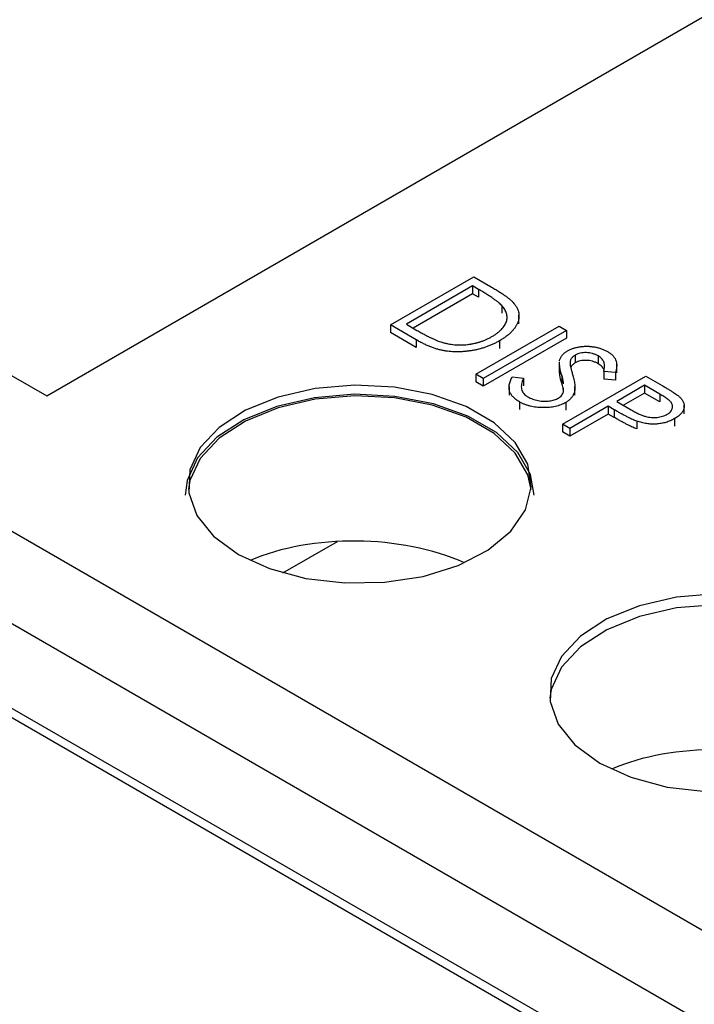
# Model space of a CAD drawing. Units: inches. Extents: x 5.51 to 14.25, y 2.55 to 8.03.
# Drawn here: x 12.91 to 13.09, y 6.38 to 6.65 of the extents above; entities that cross this region are included whole.
import ezdxf

# ---------------------------------------------------------------- set-up
doc = ezdxf.new("R2010")
doc.units = ezdxf.units.IN
doc.header["$MEASUREMENT"] = 0

msp = doc.modelspace()

# ---------------------------------------------------------------- linework, layer by layer
at = {"color": 7, "linetype": 'Continuous', "lineweight": 25}
for p, q in [((12.92132, 6.54612), (13.19709, 6.70532)), ((12.71915, 6.6216), (13.64316, 6.08818)), ((12.80111, 6.61551), (12.92132, 6.54612)), ((13.62195, 6.07593), (12.68751, 6.61538)), ((13.62195, 6.05348), (12.68645, 6.59353)), ((12.68928, 6.58945), (13.62584, 6.04878)), ((13.01244, 6.56495), (13.03454, 6.57771)), ((13.03454, 6.57771), (13.039, 6.57513)), ((13.03425, 6.57526), (13.01669, 6.56512)), ((13.03581, 6.57436), (13.03425, 6.57526)), ((13.03425, 6.57526), (13.03425, 6.57322)), ((13.03581, 6.57436), (13.03581, 6.57232)), ((13.03425, 6.57322), (13.01846, 6.5641)), ((13.03581, 6.57232), (13.03425, 6.57322)), ((13.04198, 6.57008), (13.04198, 6.56804)), ((13.04654, 6.56521), (13.04654, 6.56751)), ((13.01929, 6.561), (13.01244, 6.56495)), ((13.01244, 6.56495), (13.01244, 6.56291)), ((13.01669, 6.56512), (13.01922, 6.56365)), ((13.0351, 6.55187), (13.0572, 6.56463)), ((13.05918, 6.56348), (13.03709, 6.55073)), ((13.0572, 6.56463), (13.05918, 6.56348)), ((13.05918, 6.56348), (13.05918, 6.56144)), ((13.01929, 6.55896), (13.01244, 6.56291)), ((13.01929, 6.561), (13.01929, 6.55896)), ((13.05918, 6.56144), (13.03709, 6.54868)), ((13.04134, 6.5607), (13.04134, 6.55866)), ((13.06148, 6.55696), (13.06148, 6.55492)), ((13.06752, 6.55671), (13.06752, 6.55466)), ((13.05723, 6.55515), (13.05723, 6.55286)), ((13.07246, 6.55221), (13.07246, 6.55451)), ((13.03709, 6.55073), (13.0351, 6.55187)), ((13.0351, 6.55187), (13.0351, 6.54983)), ((13.03709, 6.55073), (13.03709, 6.54868)), ((13.04475, 6.55122), (13.04774, 6.55079)), ((13.04774, 6.55079), (13.04774, 6.54875)), ((13.05789, 6.55157), (13.05789, 6.54953)), ((13.05805, 6.53862), (13.08015, 6.55138)), ((13.07216, 6.55233), (13.06901, 6.55258)), ((13.06901, 6.55258), (13.06901, 6.55054)), ((13.07216, 6.55029), (13.06901, 6.55054)), ((13.07216, 6.55233), (13.07216, 6.55029)), ((13.08015, 6.55138), (13.08448, 6.54888)), ((13.03709, 6.54868), (13.0351, 6.54983)), ((13.04391, 6.54865), (13.04391, 6.54635)), ((13.05835, 6.54724), (13.05835, 6.54823)), ((13.06137, 6.54633), (13.06137, 6.54863)), ((13.07986, 6.54893), (13.0725, 6.54467)), ((13.0839, 6.54659), (13.07986, 6.54893)), ((13.07986, 6.54893), (13.07986, 6.54689)), ((13.07986, 6.54689), (13.07424, 6.54364)), ((13.0839, 6.54455), (13.07986, 6.54689)), ((13.0839, 6.54659), (13.0839, 6.54455)), ((13.04664, 6.54456), (13.04664, 6.54252)), ((13.05893, 6.54437), (13.05893, 6.54232)), ((13.07023, 6.54337), (13.06003, 6.53748)), ((13.07181, 6.54245), (13.07023, 6.54337)), ((13.07023, 6.54337), (13.07023, 6.54132)), ((13.07181, 6.54245), (13.07181, 6.54041)), ((13.0725, 6.54467), (13.07632, 6.54241)), ((13.09034, 6.54137), (13.09034, 6.54367)), ((13.07023, 6.54132), (13.06003, 6.53544)), ((13.07181, 6.54041), (13.07023, 6.54132)), ((13.08782, 6.54011), (13.08782, 6.53807)), ((13.06003, 6.53748), (13.05805, 6.53862)), ((13.05805, 6.53862), (13.05805, 6.53658)), ((13.06003, 6.53748), (13.06003, 6.53544)), ((13.0778, 6.53942), (13.0778, 6.53737)), ((13.06003, 6.53544), (13.05805, 6.53658)), ((12.98397, 6.49921), (12.99843, 6.50756))]:
    msp.add_line(p, q, dxfattribs=at)
at = {"color": 7, "linetype": 'Continuous', "lineweight": 25, "flags": 128}
for points in [[(12.97213, 6.50413), (12.98042, 6.50035), (12.98999, 6.49777), (13.00034, 6.49654), (13.0109, 6.49672), (13.0211, 6.4983), (13.0304, 6.50119), (13.03829, 6.50525), (13.04435, 6.51024), (13.04825, 6.51591), (13.04978, 6.52194), (13.04886, 6.52802), (13.04554, 6.53381), (13.03999, 6.539), (13.03252, 6.54331), (13.02353, 6.54651), (13.0135, 6.54843), (13.00298, 6.54896), (12.99253, 6.54808), (12.98271, 6.54583), (12.97405, 6.54233), (12.96703, 6.53777), (12.96202, 6.53241), (12.95928, 6.52651), (12.95898, 6.52042), (12.96111, 6.51445), (12.96558, 6.50892), (12.97213, 6.50413)], [(13.05055, 6.51985), (13.0496, 6.52525), (13.04622, 6.53113), (13.04058, 6.53641), (13.03299, 6.54079), (13.02385, 6.54405), (13.01366, 6.546), (13.00296, 6.54654), (12.99233, 6.54564), (12.98235, 6.54335), (12.97356, 6.53979), (12.96642, 6.53516), (12.96132, 6.52971), (12.95854, 6.52372), (12.95805, 6.51985)], [(13.04974, 6.52128), (13.04886, 6.52516), (13.04554, 6.53095), (13.03999, 6.53614), (13.03252, 6.54045), (13.02353, 6.54365), (13.0135, 6.54557), (13.00298, 6.5461), (12.99253, 6.54522), (12.98271, 6.54297), (12.97405, 6.53947), (12.96703, 6.53492), (12.96202, 6.52955), (12.95928, 6.52366), (12.95887, 6.52128)], [(13.09879, 6.49365), (13.08834, 6.49277), (13.07852, 6.49052), (13.06987, 6.48702), (13.06284, 6.48246), (13.05783, 6.47709), (13.0551, 6.4712), (13.05479, 6.46511), (13.05692, 6.45913), (13.06139, 6.45361), (13.06794, 6.44882)], [(13.14558, 6.46564), (13.14468, 6.46985), (13.14135, 6.47564), (13.13581, 6.48083), (13.12834, 6.48514), (13.11934, 6.48834), (13.10932, 6.49026), (13.09879, 6.49079), (13.08834, 6.48991), (13.07852, 6.48766), (13.06987, 6.48416), (13.06284, 6.4796), (13.05783, 6.47424), (13.0551, 6.46834), (13.05468, 6.46597)], [(13.06794, 6.44882), (13.07623, 6.44504), (13.0858, 6.44246), (13.09615, 6.44123)]]:
    msp.add_lwpolyline(points, dxfattribs=at)
at = {"color": 7, "linetype": 'Continuous', "lineweight": 25}
for centre in [(13.0043, 6.48188), (13.10012, 6.42657)]:
    msp.add_ellipse(centre, major_axis=(0.04624, -0.00135), ratio=0.556797, start_param=0.942214, end_param=2.266989, dxfattribs=at)
for points, knots in [([(13.01615, 6.85773), (13.00599, 6.85516), (12.98165, 6.84901), (12.94352, 6.83673), (12.90192, 6.8213), (12.86104, 6.80369), (12.82105, 6.78408), (12.78215, 6.76254), (12.74449, 6.73919), (12.70823, 6.71414), (12.67348, 6.68756), (12.64046, 6.65952), (12.61372, 6.63489), (12.59867, 6.61917), (12.59343, 6.6137)], [0, 0, 0, 0, 0.064297, 0.153996, 0.243776, 0.333522, 0.423135, 0.512531, 0.601635, 0.690357, 0.778618, 0.866342, 0.953446, 1, 1, 1, 1]), ([(13.08349, 6.84397), (13.08112, 6.84533), (13.07845, 6.84651), (13.0726, 6.84848), (13.06951, 6.84924), (13.06309, 6.85041), (13.05977, 6.85082), (13.05316, 6.85135), (13.04983, 6.85147), (13.04313, 6.85151), (13.03975, 6.85142), (13.03308, 6.85108), (13.02978, 6.85083), (13.01993, 6.84989), (13.01345, 6.84901), (13.00063, 6.84689), (12.99426, 6.84565), (12.98181, 6.84294), (12.97569, 6.84146), (12.95763, 6.83674), (12.94595, 6.83322), (12.92311, 6.82562), (12.91196, 6.82154), (12.89011, 6.81291), (12.87939, 6.80835), (12.85852, 6.79888), (12.84836, 6.79396), (12.82856, 6.78377), (12.81889, 6.7785), (12.79077, 6.76224), (12.77327, 6.75088), (12.74088, 6.72707), (12.72597, 6.71463), (12.70623, 6.69488), (12.7001, 6.68811), (12.68908, 6.67406), (12.68425, 6.66688), (12.67876, 6.65577), (12.67722, 6.65199), (12.67505, 6.64439), (12.67441, 6.64057), (12.67456, 6.63282), (12.67534, 6.62898), (12.67841, 6.62341), (12.67973, 6.62164), (12.68309, 6.6183), (12.68516, 6.61673), (12.68751, 6.61538)], [0, 0, 0, 0, 0.015625, 0.015625, 0.03125, 0.03125, 0.046875, 0.046875, 0.0625, 0.0625, 0.078125, 0.078125, 0.09375, 0.09375, 0.125, 0.125, 0.15625, 0.15625, 0.1875, 0.1875, 0.25, 0.25, 0.3125, 0.3125, 0.375, 0.375, 0.4375, 0.4375, 0.5, 0.5, 0.625, 0.625, 0.75, 0.75, 0.8125, 0.8125, 0.875, 0.875, 0.90625, 0.90625, 0.9375, 0.9375, 0.96875, 0.96875, 0.984375, 0.984375, 1, 1, 1, 1]), ([(13.04198, 6.57008), (13.04184, 6.57022), (13.04156, 6.57051), (13.04103, 6.57095), (13.04041, 6.57143), (13.0397, 6.57194), (13.03887, 6.5725), (13.03794, 6.57309), (13.03692, 6.57372), (13.03619, 6.57414), (13.03581, 6.57436)], [0, 0, 0, 0, 0.084319, 0.179285, 0.286583, 0.405111, 0.535593, 0.67819, 0.832976, 1, 1, 1, 1]), ([(13.039, 6.57513), (13.03938, 6.57491), (13.04013, 6.57447), (13.04118, 6.57383), (13.04212, 6.57321), (13.04295, 6.57263), (13.04368, 6.57209), (13.04429, 6.57158), (13.04481, 6.57109), (13.04508, 6.57078), (13.04521, 6.57063)], [0, 0, 0, 0, 0.164289, 0.317406, 0.458844, 0.589367, 0.707831, 0.81577, 0.91288, 1, 1, 1, 1]), ([(13.03936, 6.56185), (13.03962, 6.562), (13.04012, 6.5623), (13.04078, 6.56278), (13.04138, 6.56326), (13.0419, 6.56375), (13.04235, 6.56426), (13.04271, 6.56478), (13.04301, 6.5653), (13.04321, 6.56584), (13.04335, 6.56638), (13.04339, 6.56692), (13.04336, 6.56746), (13.04326, 6.56799), (13.04306, 6.56852), (13.04279, 6.56905), (13.04242, 6.56957), (13.04213, 6.56991), (13.04198, 6.57008)], [0, 0, 0, 0, 0.070151, 0.137813, 0.203226, 0.267174, 0.330024, 0.391794, 0.453084, 0.514334, 0.575, 0.634865, 0.694116, 0.753442, 0.813126, 0.87408, 0.936007, 1, 1, 1, 1]), ([(13.04521, 6.57063), (13.04537, 6.57042), (13.04568, 6.57002), (13.04604, 6.56939), (13.04631, 6.56877), (13.04648, 6.56813), (13.04655, 6.56749), (13.04654, 6.56685), (13.04642, 6.5662), (13.04621, 6.56554), (13.04592, 6.5649), (13.04553, 6.56426), (13.04505, 6.56363), (13.04449, 6.56302), (13.04383, 6.56242), (13.04309, 6.56183), (13.04226, 6.56125), (13.04165, 6.56089), (13.04134, 6.5607)], [0, 0, 0, 0, 0.061545, 0.121694, 0.181155, 0.239875, 0.298702, 0.357647, 0.417605, 0.478494, 0.540407, 0.602345, 0.665004, 0.728559, 0.793651, 0.860534, 0.929236, 1, 1, 1, 1]), ([(13.01922, 6.56365), (13.01959, 6.56344), (13.02029, 6.56304), (13.02133, 6.56247), (13.02229, 6.56197), (13.02319, 6.56152), (13.02401, 6.56114), (13.02476, 6.56081), (13.02545, 6.56054), (13.0259, 6.5604), (13.0261, 6.56033)], [0, 0, 0, 0, 0.171901, 0.330628, 0.475549, 0.606746, 0.725024, 0.829742, 0.921323, 1, 1, 1, 1]), ([(13.04134, 6.5607), (13.04106, 6.56055), (13.04052, 6.56024), (13.03965, 6.55983), (13.03878, 6.55944), (13.03788, 6.5591), (13.03697, 6.5588), (13.03603, 6.55854), (13.03507, 6.55831), (13.03411, 6.55813), (13.03314, 6.55799), (13.03218, 6.55789), (13.03124, 6.55782), (13.03031, 6.55779), (13.02939, 6.55781), (13.02849, 6.55786), (13.02761, 6.55795), (13.02673, 6.55808), (13.02585, 6.55825), (13.02496, 6.55848), (13.02406, 6.55877), (13.02314, 6.55911), (13.02219, 6.5595), (13.02124, 6.55995), (13.02025, 6.56045), (13.01962, 6.56081), (13.01929, 6.561)], [0, 0, 0, 0, 0.046081, 0.090807, 0.134295, 0.177024, 0.218823, 0.260244, 0.30108, 0.341614, 0.381583, 0.42012, 0.458075, 0.494738, 0.531195, 0.566934, 0.602713, 0.638327, 0.674853, 0.713467, 0.754442, 0.797815, 0.843989, 0.893072, 0.944963, 1, 1, 1, 1]), ([(13.0261, 6.56033), (13.02638, 6.56026), (13.02692, 6.56011), (13.02774, 6.55992), (13.02858, 6.55979), (13.02943, 6.55969), (13.03028, 6.55964), (13.03114, 6.55963), (13.032, 6.55966), (13.03287, 6.55974), (13.03374, 6.55985), (13.03459, 6.56001), (13.03543, 6.56021), (13.03625, 6.56046), (13.03706, 6.56074), (13.03785, 6.56107), (13.03862, 6.56144), (13.03911, 6.56171), (13.03936, 6.56185)], [0, 0, 0, 0, 0.062415, 0.123338, 0.183125, 0.241783, 0.300579, 0.35968, 0.418882, 0.479531, 0.540851, 0.602303, 0.664463, 0.727806, 0.792895, 0.859672, 0.928464, 1, 1, 1, 1]), ([(13.05728, 6.5554), (13.05731, 6.55553), (13.05738, 6.55579), (13.05752, 6.55616), (13.05772, 6.55652), (13.05797, 6.55686), (13.05825, 6.55719), (13.05859, 6.5575), (13.05897, 6.55779), (13.05926, 6.55796), (13.05941, 6.55805)], [0, 0, 0, 0, 0.133507, 0.262559, 0.388264, 0.512667, 0.633722, 0.755394, 0.877553, 1, 1, 1, 1]), ([(13.05941, 6.55805), (13.05965, 6.55818), (13.06013, 6.55844), (13.06094, 6.55875), (13.06181, 6.559), (13.06272, 6.55917), (13.06367, 6.55927), (13.06463, 6.5593), (13.0656, 6.55923), (13.06657, 6.5591), (13.06751, 6.5589), (13.06841, 6.55863), (13.06925, 6.55829), (13.06976, 6.55802), (13.07001, 6.55789)], [0, 0, 0, 0, 0.083785, 0.16578, 0.24628, 0.327461, 0.408797, 0.489715, 0.571376, 0.655523, 0.741019, 0.826547, 0.911989, 1, 1, 1, 1]), ([(13.06148, 6.55696), (13.06137, 6.55689), (13.06114, 6.55675), (13.06086, 6.55651), (13.0606, 6.55626), (13.06039, 6.55597), (13.06023, 6.55566), (13.06013, 6.5553), (13.06008, 6.5549), (13.06008, 6.55462), (13.06009, 6.55447)], [0, 0, 0, 0, 0.107285, 0.214746, 0.322939, 0.434116, 0.553412, 0.686073, 0.834256, 1, 1, 1, 1]), ([(13.06752, 6.55671), (13.06729, 6.55683), (13.06683, 6.55708), (13.06605, 6.55735), (13.06523, 6.55752), (13.06439, 6.5576), (13.06357, 6.55759), (13.06279, 6.55748), (13.06208, 6.55727), (13.06169, 6.55706), (13.06148, 6.55696)], [0, 0, 0, 0, 0.143073, 0.275903, 0.402371, 0.528414, 0.650356, 0.765895, 0.880774, 1, 1, 1, 1]), ([(13.06752, 6.55466), (13.06729, 6.55479), (13.06683, 6.55504), (13.06605, 6.5553), (13.06523, 6.55548), (13.06439, 6.55556), (13.06357, 6.55555), (13.06279, 6.55543), (13.06208, 6.55523), (13.06169, 6.55502), (13.06148, 6.55492)], [0, 0, 0, 0, 0.143073, 0.275903, 0.402371, 0.528414, 0.650356, 0.765895, 0.880774, 1, 1, 1, 1]), ([(13.06901, 6.55258), (13.06904, 6.55272), (13.0691, 6.553), (13.06916, 6.5534), (13.0692, 6.55377), (13.06921, 6.55411), (13.0692, 6.55442), (13.06917, 6.55471), (13.06911, 6.55497), (13.06899, 6.55527), (13.0688, 6.55562), (13.06847, 6.55602), (13.06804, 6.55638), (13.0677, 6.5566), (13.06752, 6.55671)], [0, 0, 0, 0, 0.098469, 0.189629, 0.274184, 0.352183, 0.423199, 0.488551, 0.548473, 0.60144, 0.701198, 0.799592, 0.898545, 1, 1, 1, 1]), ([(13.07001, 6.55789), (13.07026, 6.55773), (13.07076, 6.55742), (13.07137, 6.55689), (13.07184, 6.55632), (13.07214, 6.55581), (13.07231, 6.55538), (13.0724, 6.55502), (13.07245, 6.55464), (13.07247, 6.55423), (13.07244, 6.55379), (13.07239, 6.55333), (13.07229, 6.55284), (13.0722, 6.5525), (13.07216, 6.55233)], [0, 0, 0, 0, 0.107233, 0.213252, 0.31883, 0.426794, 0.483646, 0.543604, 0.608308, 0.677127, 0.750686, 0.828713, 0.91219, 1, 1, 1, 1]), ([(13.05789, 6.55157), (13.05768, 6.55228), (13.05734, 6.55338), (13.05732, 6.5545), (13.05731, 6.5549)], [0, 0, 0, 0, 0.643474, 1, 1, 1, 1]), ([(13.05789, 6.54953), (13.05768, 6.55024), (13.05734, 6.55134), (13.05732, 6.55246), (13.05731, 6.55286)], [0, 0, 0, 0, 0.643474, 1, 1, 1, 1]), ([(13.06009, 6.55447), (13.06009, 6.55442), (13.0601, 6.55429), (13.06015, 6.55408), (13.06022, 6.5538), (13.0603, 6.55345), (13.0604, 6.55305), (13.06054, 6.55258), (13.06069, 6.55206), (13.0608, 6.55168), (13.06086, 6.55149)], [0, 0, 0, 0, 0.052594, 0.124952, 0.218094, 0.333502, 0.468789, 0.624938, 0.801683, 1, 1, 1, 1]), ([(13.06148, 6.55492), (13.0612, 6.55473), (13.06064, 6.55436), (13.06039, 6.55389), (13.06028, 6.55366)], [0, 0, 0, 0, 0.518372, 1, 1, 1, 1]), ([(13.06902, 6.55309), (13.06889, 6.55336), (13.0686, 6.55396), (13.0679, 6.55442), (13.06752, 6.55466)], [0, 0, 0, 0, 0.470883, 1, 1, 1, 1]), ([(13.04664, 6.54456), (13.04647, 6.54466), (13.04615, 6.54485), (13.04572, 6.54517), (13.04531, 6.54549), (13.04498, 6.54583), (13.04468, 6.54618), (13.04442, 6.54655), (13.04422, 6.54693), (13.04406, 6.54732), (13.04395, 6.54774), (13.04391, 6.54817), (13.04391, 6.54863), (13.04397, 6.5491), (13.04408, 6.5496), (13.04425, 6.55012), (13.04447, 6.55067), (13.04465, 6.55104), (13.04475, 6.55122)], [0, 0, 0, 0, 0.057208, 0.113696, 0.169178, 0.224159, 0.27872, 0.333794, 0.389241, 0.445822, 0.503704, 0.564294, 0.627975, 0.695038, 0.765373, 0.839611, 0.917538, 1, 1, 1, 1]), ([(13.04774, 6.55079), (13.04762, 6.55052), (13.04739, 6.55001), (13.0472, 6.54925), (13.04713, 6.54855), (13.04721, 6.54791), (13.04742, 6.54731), (13.04777, 6.54677), (13.04826, 6.54628), (13.04869, 6.546), (13.0489, 6.54587)], [0, 0, 0, 0, 0.1590043, 0.3046461, 0.4385469, 0.5623223, 0.6774325, 0.7868974, 0.8936109, 1, 1, 1, 1]), ([(13.05834, 6.54933), (13.05835, 6.54944), (13.05835, 6.5502), (13.05811, 6.55094), (13.05789, 6.55157)], [0, 0, 0, 0, 0.151447, 1, 1, 1, 1]), ([(13.06086, 6.55149), (13.06092, 6.55125), (13.06105, 6.55078), (13.0612, 6.55011), (13.0613, 6.54948), (13.06136, 6.54889), (13.06138, 6.54834), (13.06136, 6.54783), (13.06129, 6.54737), (13.06113, 6.54681), (13.06085, 6.54618), (13.06036, 6.54549), (13.05974, 6.54488), (13.0592, 6.54454), (13.05893, 6.54437)], [0, 0, 0, 0, 0.096972, 0.187773, 0.272396, 0.351321, 0.424335, 0.491909, 0.554233, 0.611268, 0.716348, 0.81454, 0.908495, 1, 1, 1, 1]), ([(13.05834, 6.54763), (13.05831, 6.54782), (13.05824, 6.54822), (13.05809, 6.54885), (13.05796, 6.5493), (13.05789, 6.54953)], [0.5600009, 0.5600009, 0.5600009, 0.5600009, 0.6881364, 0.8390835, 1, 1, 1, 1]), ([(13.08448, 6.54888), (13.08478, 6.54871), (13.08535, 6.54838), (13.08615, 6.54789), (13.08687, 6.54745), (13.0875, 6.54704), (13.08805, 6.54668), (13.08851, 6.54635), (13.08889, 6.54606), (13.08909, 6.54587), (13.08918, 6.54578)], [0, 0, 0, 0, 0.176956, 0.339055, 0.486318, 0.618781, 0.735619, 0.838742, 0.926457, 1, 1, 1, 1]), ([(13.0489, 6.54587), (13.0491, 6.54576), (13.0495, 6.54554), (13.05017, 6.54527), (13.05087, 6.54505), (13.05162, 6.54488), (13.05238, 6.54475), (13.05314, 6.5447), (13.05388, 6.5447), (13.05459, 6.54476), (13.05527, 6.54489), (13.0559, 6.54505), (13.05648, 6.54526), (13.05681, 6.54544), (13.05698, 6.54553)], [0, 0, 0, 0, 0.0912636, 0.1809303, 0.2700882, 0.3601561, 0.4483425, 0.5326658, 0.6138337, 0.6939815, 0.772716, 0.8493352, 0.9239673, 1, 1, 1, 1]), ([(13.05698, 6.54553), (13.05715, 6.54564), (13.05751, 6.54587), (13.0579, 6.54628), (13.05819, 6.54674), (13.0583, 6.54707), (13.05835, 6.54724)], [0, 0, 0, 0, 0.234723, 0.477158, 0.728556, 1, 1, 1, 1]), ([(13.08583, 6.54125), (13.086, 6.54136), (13.08633, 6.54157), (13.08673, 6.54193), (13.08703, 6.54233), (13.08721, 6.54276), (13.0873, 6.54319), (13.08728, 6.54363), (13.08713, 6.54405), (13.08691, 6.54439), (13.08666, 6.54467), (13.08642, 6.5449), (13.08613, 6.54514), (13.08578, 6.5454), (13.08539, 6.54568), (13.08495, 6.54597), (13.08445, 6.54628), (13.08409, 6.54649), (13.0839, 6.54659)], [0, 0, 0, 0, 0.070044, 0.139238, 0.208197, 0.279173, 0.349987, 0.418354, 0.48761, 0.557411, 0.59533, 0.637964, 0.685913, 0.738185, 0.796103, 0.858517, 0.926658, 1, 1, 1, 1]), ([(13.08918, 6.54578), (13.08929, 6.54567), (13.08951, 6.54545), (13.08978, 6.5451), (13.09, 6.54475), (13.09017, 6.54439), (13.09028, 6.54403), (13.09034, 6.54366), (13.09035, 6.54328), (13.0903, 6.54291), (13.09021, 6.54253), (13.09005, 6.54216), (13.08983, 6.5418), (13.08955, 6.54144), (13.0892, 6.54109), (13.0888, 6.54075), (13.08834, 6.54042), (13.08799, 6.54021), (13.08782, 6.54011)], [0, 0, 0, 0, 0.062481, 0.12349, 0.183411, 0.243153, 0.302127, 0.36171, 0.421842, 0.482932, 0.544552, 0.605681, 0.66768, 0.729984, 0.794551, 0.860346, 0.928907, 1, 1, 1, 1]), ([(13.05893, 6.54437), (13.05873, 6.54425), (13.05833, 6.54403), (13.05766, 6.54375), (13.05696, 6.54351), (13.05621, 6.54332), (13.05544, 6.54317), (13.05462, 6.54307), (13.05377, 6.54301), (13.05289, 6.543), (13.052, 6.54303), (13.05114, 6.5431), (13.05031, 6.54323), (13.04951, 6.5434), (13.04874, 6.54362), (13.048, 6.54389), (13.04729, 6.5442), (13.04686, 6.54444), (13.04664, 6.54456)], [0, 0, 0, 0, 0.061484, 0.121775, 0.18092, 0.240256, 0.300114, 0.361146, 0.423501, 0.488669, 0.553954, 0.617581, 0.680238, 0.742187, 0.804663, 0.868259, 0.93302, 1, 1, 1, 1]), ([(13.0778, 6.53942), (13.07763, 6.53948), (13.07726, 6.53962), (13.07669, 6.53986), (13.07605, 6.54016), (13.07534, 6.54052), (13.07456, 6.54093), (13.0737, 6.54138), (13.07278, 6.5419), (13.07214, 6.54226), (13.07181, 6.54245)], [0, 0, 0, 0, 0.0751731, 0.1647463, 0.2680169, 0.3859119, 0.5177895, 0.663691, 0.8244132, 1, 1, 1, 1]), ([(13.07632, 6.54241), (13.07651, 6.5423), (13.07687, 6.54209), (13.07742, 6.5418), (13.07794, 6.54154), (13.07843, 6.5413), (13.0789, 6.5411), (13.07933, 6.54092), (13.07975, 6.54078), (13.08026, 6.54063), (13.08089, 6.5405), (13.08165, 6.5404), (13.08242, 6.54038), (13.08318, 6.54043), (13.08392, 6.54054), (13.08462, 6.54071), (13.08526, 6.54095), (13.08564, 6.54115), (13.08583, 6.54125)], [0, 0, 0, 0, 0.072538, 0.140034, 0.202496, 0.260575, 0.313228, 0.361583, 0.404878, 0.444127, 0.5164, 0.586507, 0.655085, 0.724384, 0.793974, 0.861638, 0.930111, 1, 1, 1, 1]), ([(13.0778, 6.53737), (13.07763, 6.53744), (13.07726, 6.53758), (13.07669, 6.53782), (13.07605, 6.53812), (13.07534, 6.53848), (13.07456, 6.53889), (13.0737, 6.53934), (13.07278, 6.53986), (13.07214, 6.54022), (13.07181, 6.54041)], [0, 0, 0, 0, 0.0751731, 0.1647463, 0.2680169, 0.3859119, 0.5177895, 0.663691, 0.8244132, 1, 1, 1, 1]), ([(13.08782, 6.54011), (13.08763, 6.54), (13.08727, 6.5398), (13.08669, 6.53954), (13.08611, 6.5393), (13.08551, 6.5391), (13.08489, 6.53894), (13.08427, 6.53881), (13.08363, 6.53872), (13.08298, 6.53866), (13.08233, 6.53864), (13.08167, 6.53865), (13.08102, 6.5387), (13.08037, 6.53877), (13.07972, 6.53889), (13.07907, 6.53903), (13.07843, 6.53921), (13.07801, 6.53935), (13.0778, 6.53942)], [0, 0, 0, 0, 0.070119, 0.137192, 0.202016, 0.264631, 0.326117, 0.38601, 0.445812, 0.505298, 0.564633, 0.624283, 0.683902, 0.743953, 0.805388, 0.868388, 0.933084, 1, 1, 1, 1])]:
    msp.add_open_spline(points, degree=3, knots=knots, dxfattribs=at)

doc.saveas('drawing.dxf')
